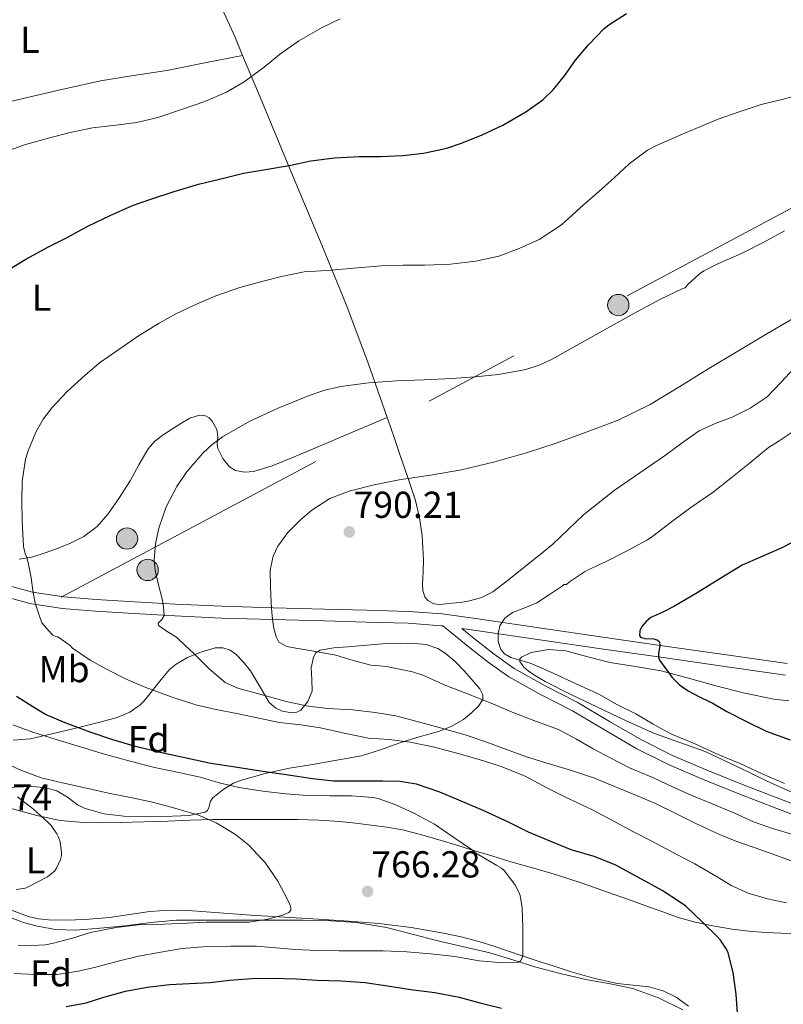
# Model space of a CAD drawing. Units: metres. Extents: x 539265 to 546133, y 4719291 to 4723960.
# Drawn here: x 543223 to 543427, y 4722786 to 4723049 of the extents above; entities that cross this region are included whole.
import ezdxf
from ezdxf.enums import TextEntityAlignment as Align

# ---------------------------------------------------------------- set-up
doc = ezdxf.new("R2010")
doc.units = ezdxf.units.M
doc.header["$MEASUREMENT"] = 0
doc.linetypes.add('DGN Style 3', pattern=[119.96166, 85.6869, -34.27476])
doc.linetypes.add('DGN Style 7', pattern=[171.3738, 77.11821, -34.27476, 25.70607, -34.27476])
for name, color, linetype, lineweight in [('Nivel 21', 7, 'Continuous', 0), ('Nivel 32', 7, 'Continuous', 0), ('Nivel 35', 7, 'Continuous', 0), ('Nivel 36', 7, 'Continuous', 0), ('Nivel 37', 7, 'Continuous', 0), ('Nivel 4', 7, 'Continuous', 0), ('Nivel 41', 7, 'Continuous', 0), ('Nivel 5', 7, 'Continuous', 0), ('Nivel 57', 7, 'Continuous', 0), ('Nivel 7', 7, 'Continuous', 0)]:
    doc.layers.add(name, color=color, linetype=linetype, lineweight=lineweight)
doc.styles.add('Style-Arial', font='txt')
doc.styles.add('Style-Arial Narrow', font='txt')

# ---------------------------------------------------------------- blocks, each defined once
blk = doc.blocks.new('5PATER')
at = {"layer": 'Nivel 7', "linetype": 'Continuous', "lineweight": 0}
h = blk.add_hatch(color=51, dxfattribs=at)
edge = h.paths.add_edge_path()
edge.add_ellipse((0, 0), major_axis=(-1.1, -1.11), ratio=0.999422, start_angle=0, end_angle=360)
blk = doc.blocks.new('5PELE')
at = {"layer": 'Nivel 32', "linetype": 'Continuous', "lineweight": 0}
h = blk.add_hatch(color=9, dxfattribs=at)
edge = h.paths.add_edge_path()
edge.add_arc((0, 0), 2.85, 0, 360)
at = {"layer": 'Nivel 32', "color": 252, "linetype": 'Continuous', "lineweight": 0}
blk.add_circle((0, 0, 0), 2.85, dxfattribs=at)

msp = doc.modelspace()

# ---------------------------------------------------------------- linework, layer by layer
at = {"layer": 'Nivel 21', "color": 7, "linetype": 'DGN Style 3', "lineweight": 0}
for points in [[(543218.15, 4722898.1, 778.97), (543226.35, 4722895.87, 779.89), (543234.72, 4722894.59, 780.81), (543243.45, 4722893.88, 781.95), (543252.16, 4722893.33, 783.24), (543264.58, 4722892.62, 785.55), (543277.01, 4722892.07, 787.93), (543290.71, 4722891.68, 790.23), (543304.48, 4722891.3, 791.8), (543315.74, 4722890.99, 792.44), (543327.01, 4722890.69, 793.04), (543335.94, 4722890.01, 793.54), (543344.82, 4722888.82, 794.14), (543361.86, 4722886.32, 795.85), (543378.88, 4722883.84, 797.82), (543395.42, 4722881.45, 799.72), (543411.95, 4722879.07, 801.71), (543428.16, 4722876.75, 804.16)], [(543341.14, 4722886.13, 794.16), (543344.54, 4722883.39, 794.2), (543349.81, 4722879.27, 793.51), (543355.17, 4722875.44, 792.93), (543363.42, 4722870.84, 792.73), (543372.04, 4722866.43, 792.66), (543380.65, 4722861.29, 792.7), (543389.18, 4722856.34, 792.75), (543397.51, 4722852.21, 792.77), (543406.09, 4722848.49, 792.8), (543416.17, 4722844.42, 792.95), (543426.34, 4722840.49, 793.09), (543435.02, 4722837.22, 793.08)]]:
    msp.add_polyline3d(points, dxfattribs=at)
at = {"layer": 'Nivel 21', "color": 7, "linetype": 'Continuous', "lineweight": 0}
for points in [[(543434.13, 4722834.71, 793.08), (543425.4, 4722838.01, 793.09), (543415.2, 4722841.95, 792.95), (543405.06, 4722846.04, 792.8), (543396.39, 4722849.81, 792.77), (543387.93, 4722854, 792.75), (543379.31, 4722859, 792.7), (543370.76, 4722864.11, 792.66), (543362.17, 4722868.5, 792.73), (543353.75, 4722873.2, 792.93), (543348.22, 4722877.14, 793.51), (543342.89, 4722881.31, 794.2), (543339.38, 4722884.14, 794.16), (543336.06, 4722886.82, 793.57), (543335.61, 4722886.88, 793.54), (543326.85, 4722887.54, 793.04), (543315.66, 4722887.85, 792.44), (543304.39, 4722888.15, 791.8), (543290.62, 4722888.53, 790.23), (543276.89, 4722888.92, 787.93), (543264.42, 4722889.48, 785.55), (543251.97, 4722890.19, 783.24), (543243.22, 4722890.74, 781.95), (543234.35, 4722891.47, 780.81), (543225.7, 4722892.79, 779.89), (543217.2, 4722895.09, 778.97)], [(543427.71, 4722873.64, 804.16), (543411.51, 4722875.95, 801.71), (543394.97, 4722878.34, 799.72), (543378.43, 4722880.73, 797.82), (543361.4, 4722883.21, 795.85), (543344.38, 4722885.7, 794.14), (543341.14, 4722886.13, 794.16)]]:
    msp.add_polyline3d(points, dxfattribs=at)
at = {"layer": 'Nivel 32', "color": 6, "linetype": 'DGN Style 7', "lineweight": 0}
msp.add_polyline3d([(545230.02, 4723954.03, 775.05), (545020.59, 4723844.01, 764.68), (544912.91, 4723790.08, 755.23), (544712.52, 4723679.43, 742.06), (544618.75, 4723623.55, 746.02), (544430.12, 4723536.12, 750.77), (544332.75, 4723473.31, 752.95), (543814.45, 4723204.25, 796.13), (543695.86, 4723145.19, 795.95), (543604.65, 4723091.93, 795.48), (543065.07, 4722804.5, 762.72)], dxfattribs=at)
at = {"layer": 'Nivel 35', "color": 92, "linetype": 'DGN Style 3', "lineweight": 0}
for points in [[(543221.25, 4722856.26, 771.41), (543225.81, 4722856.63, 771.6), (543230.37, 4722857.7, 771.98), (543235.41, 4722858.88, 772.89), (543240.44, 4722860.08, 773.87), (543244.75, 4722861.15, 774.69), (543249.04, 4722862.32, 775.52), (543252.37, 4722863.74, 776.29), (543255.19, 4722865.73, 777.25), (543256.17, 4722866.7, 777.98), (543257.43, 4722868.25, 779.56), (543258.73, 4722869.89, 780.77), (543260.78, 4722872.51, 781.67), (543263.03, 4722875.15, 782.5), (543264.82, 4722876.63, 783.03), (543267.86, 4722878.34, 783.82), (543271.08, 4722879.74, 784.62), (543275.18, 4722880.97, 785.73), (543277.27, 4722881, 786.27), (543279.21, 4722880.35, 786.69), (543280.76, 4722879.23, 786.79), (543282.79, 4722877.15, 786.5), (543284.63, 4722874.85, 786.22), (543287.13, 4722870.59, 786.14), (543289.67, 4722866.37, 786.14), (543291.47, 4722864.84, 786.21), (543293.16, 4722864.03, 786.3), (543295.84, 4722863.57, 786.52), (543297.06, 4722863.77, 786.67), (543298.1, 4722864.33, 786.85), (543300.04, 4722866.59, 787.57), (543301.17, 4722869.39, 788.35), (543301.05, 4722872.52, 788.78), (543300.87, 4722875.63, 789.22), (543301.52, 4722878.44, 790.21), (543302.18, 4722879.6, 790.77), (543303.27, 4722880.3, 791.15), (543306.94, 4722880.96, 791.69), (543310.65, 4722881.25, 792.06), (543315.78, 4722881.68, 792.44), (543320.92, 4722882.08, 792.78), (543324.71, 4722882.19, 792.94), (543328.5, 4722882.13, 793.09), (543331.67, 4722881.82, 793.68), (543334.73, 4722880.78, 794.22), (543336.73, 4722879.55, 794.2), (543339.35, 4722877.32, 793.94), (543341.86, 4722874.73, 793.5), (543345.99, 4722869.98, 792.57), (543346.77, 4722868.38, 792.11), (543346.76, 4722867.18, 791.66), (543345.6, 4722865.35, 790.87), (543343.8, 4722863.57, 790.14), (543341.64, 4722861.81, 789.48), (543338.36, 4722859.93, 788.57), (543334.93, 4722858.64, 787.55), (543329.77, 4722857.13, 785.68), (543324.6, 4722855.61, 783.78), (543319.46, 4722853.7, 782.22), (543314.33, 4722852.08, 780.69), (543310.77, 4722851.45, 779.07), (543307.21, 4722850.86, 777.52), (543301.22, 4722849.82, 776.13), (543295.11, 4722848.77, 774.8), (543288.63, 4722847.36, 772.89), (543282.23, 4722845.6, 771.14), (543280.16, 4722844.77, 770.68), (543277.28, 4722842.97, 770.03), (543274.56, 4722840.86, 769.41), (543273.97, 4722839.96, 769.22), (543273.49, 4722838.24, 768.94), (543273.15, 4722837.52, 768.8), (543272.56, 4722837.07, 768.66), (543268.29, 4722836.17, 767.52), (543263.84, 4722835.93, 766.37), (543257.31, 4722835.81, 765.39), (543250.79, 4722835.93, 765.01), (543245.58, 4722836.61, 765.09), (543240.44, 4722837.97, 765.15), (543238.45, 4722838.97, 765.1), (543235.78, 4722841.06, 765), (543232.88, 4722842.72, 764.88), (543229.59, 4722843.59, 764.55), (543226.24, 4722843.87, 764.38), (543217.08, 4722843.5, 764.86)], [(543429.14, 4722842.47, 800.61), (543422.8, 4722845.35, 799.61), (543418.64, 4722847.33, 799.38), (543412.43, 4722850.33, 799.75), (543406.19, 4722853.21, 799.93), (543399.43, 4722855.64, 799.34), (543392.65, 4722858.08, 798.9), (543384.93, 4722861.57, 798.93), (543377.24, 4722865.17, 798.98), (543370.33, 4722868.51, 799.06), (543363.47, 4722871.98, 799.13), (543361.02, 4722873.38, 799.15), (543359.04, 4722874.74, 799.18), (543357.78, 4722875.81, 799.19), (543356.69, 4722877.33, 799.22), (543356.67, 4722877.98, 799.24), (543357.12, 4722878.51, 799.26), (543359.67, 4722879.7, 799.39), (543364.33, 4722880.52, 799.83)], [(543364.33, 4722880.52, 799.83), (543369, 4722880.19, 800.44), (543374.86, 4722878.57, 801.59), (543380.76, 4722877.02, 802.7), (543387.6, 4722876, 803.48), (543394.43, 4722874.8, 804.26), (543401.77, 4722872.82, 805.33), (543409.1, 4722870.8, 806.41), (543416.86, 4722868.83, 807.24), (543424.62, 4722867.26, 808.07), (543428.57, 4722866.77, 809.13)], [(543217.22, 4722810.14, 764.36), (543223.75, 4722807.66, 764.9), (543227.25, 4722806.64, 765.42), (543232.53, 4722805.65, 766.53), (543237.89, 4722805.52, 767.38), (543244.51, 4722806.06, 767.87), (543251.12, 4722806.69, 768.35), (543257.99, 4722807.57, 768.97), (543264.87, 4722808.16, 769.58), (543271.2, 4722808.2, 770.02), (543277.54, 4722808.19, 770.32), (543285.05, 4722808.19, 770.35), (543292.56, 4722808.19, 770.37), (543298.68, 4722808.17, 770.75), (543304.79, 4722808.11, 771.14), (543312.96, 4722807.58, 771.18), (543321.06, 4722806.19, 771.28), (543327.93, 4722804.41, 771.66), (543334.76, 4722802.61, 772.1), (543341.73, 4722801.04, 772.57)], [(543341.73, 4722801.04, 772.57), (543348.69, 4722799.42, 773.1), (543354.82, 4722797.52, 774.02), (543360.95, 4722795.58, 774.96), (543367.84, 4722793.86, 775.36), (543374.76, 4722792.25, 775.74), (543380.83, 4722791.12, 776.37), (543386.9, 4722789.88, 777.01), (543393.74, 4722787.36, 777.45), (543400.29, 4722784.15, 777.92)]]:
    msp.add_polyline3d(points, dxfattribs=at)
at = {"layer": 'Nivel 36', "color": 92, "linetype": 'Continuous', "lineweight": 0}
for points in [[(543282.57, 4723039.33, 769.03), (543280.45, 4723044.38, 768.46), (543274.12, 4723058.25, 767.07), (543267.65, 4723072.05, 765.7), (543267.38, 4723072.92, 765.32), (543267.61, 4723073.79, 764.97)], [(543166.95, 4723010.16, 766.56), (543167.63, 4723010.55, 766.55), (543171.43, 4723012.75, 766.22), (543175.41, 4723014.53, 765.88), (543182.35, 4723016.6, 765.82), (543189.31, 4723018.63, 765.98), (543196.99, 4723021.12, 766.36), (543204.75, 4723023.39, 766.71), (543213.55, 4723025.46, 766.83), (543222.35, 4723027.46, 766.98), (543233.44, 4723030, 767.55), (543244.53, 4723032.51, 768.1), (543253.41, 4723033.97, 768.42), (543262.32, 4723035.33, 768.65), (543272.44, 4723037.33, 768.84), (543282.57, 4723039.33, 769.03)], [(543321.2, 4722942.57, 785.72), (543316.05, 4722957.34, 782.94), (543310.27, 4722972.77, 779.99), (543303.84, 4722988.44, 776.76), (543297.28, 4723004.08, 773.61), (543293.09, 4723014.14, 772), (543286.77, 4723029.28, 770.16), (543282.57, 4723039.33, 769.03)], [(543430.05, 4722955.76, 788.47), (543426.46, 4722951.87, 789.11), (543422.78, 4722948.04, 789.45), (543418.27, 4722945.07, 789.39), (543413.41, 4722942.65, 789.27), (543408.92, 4722940.97, 789.15), (543404.62, 4722939, 789.03), (543400.1, 4722935.77, 789.05), (543395.6, 4722932.51, 789.27), (543388.75, 4722927.78, 790.2), (543381.92, 4722923.02, 791.16), (543373.68, 4722916.51, 791.5), (543369.6, 4722912.58, 791.38), (543365.5, 4722908.69, 791.27), (543361.65, 4722905.54, 791.34), (543357.77, 4722902.43, 791.56), (543353.62, 4722899.12, 792.06), (543349.42, 4722895.89, 792.58), (543346.46, 4722894.39, 792.84), (543343.18, 4722893.5, 792.97), (543340.85, 4722893.12, 792.93), (543338.52, 4722892.93, 792.82), (543335.32, 4722892.54, 792.65), (543333.72, 4722892.73, 792.56), (543332.12, 4722893.6, 792.47), (543331.25, 4722894.6, 792.44), (543330.73, 4722896.26, 792.44), (543330.67, 4722897.98, 792.39), (543330.8, 4722901.23, 791.96), (543330.89, 4722904.49, 791.5), (543330.79, 4722907.74, 791.27), (543330.56, 4722910.99, 791.05), (543329.9, 4722915.72, 790.64), (543328.77, 4722920.32, 790.07), (543326.7, 4722926.48, 788.81), (543324.61, 4722932.62, 787.5), (543323.04, 4722937.21, 786.69), (543321.47, 4722941.79, 785.86), (543321.2, 4722942.57, 785.72)], [(543321.2, 4722942.57, 785.72), (543311.53, 4722938.45, 785.31), (543301.87, 4722934.33, 784.9), (543296.16, 4722931.97, 784.67), (543290.43, 4722929.66, 784.44), (543285.57, 4722928.11, 784.18), (543283.06, 4722927.91, 784.02), (543280.64, 4722928.4, 783.88), (543279.04, 4722929.37, 783.82), (543277.25, 4722931.59, 783.81), (543275.95, 4722934.22, 783.74), (543275.72, 4722935.47, 783.59), (543275.93, 4722937.41, 783.21), (543275.71, 4722939.31, 782.9), (543274.42, 4722941.54, 782.8), (543273.59, 4722942.43, 782.78), (543272.61, 4722943.01, 782.71), (543271.01, 4722943.17, 782.48), (543268.49, 4722942.33, 781.99), (543266.08, 4722940.91, 781.69), (543261.28, 4722937.93, 781.8), (543259.11, 4722936.23, 781.91), (543257.28, 4722934.14, 781.94), (543254.83, 4722929.86, 781.88), (543252.51, 4722925.57, 781.77), (543249.68, 4722921.11, 781.48), (543246.65, 4722916.75, 781.16), (543243.69, 4722913.42, 781.28), (543240.14, 4722910.75, 781.35), (543236.54, 4722908.95, 780.92), (543232.81, 4722907.44, 780.44), (543229.54, 4722906.26, 780.22), (543226.24, 4722905.23, 780.06), (543222.81, 4722904.63, 780.12)], [(543220.69, 4722837.99, 759.72), (543227.54, 4722836.1, 760.13), (543233.77, 4722834.81, 760.75), (543240, 4722834.24, 761.62), (543244.9, 4722834.16, 762.66), (543249.81, 4722834.24, 763.58), (543256.16, 4722834.45, 764.06), (543262.53, 4722834.65, 764.35), (543268.56, 4722834.87, 764.52), (543274.58, 4722835.05, 764.75), (543280.36, 4722835.09, 765.18), (543286.13, 4722835.05, 765.63), (543291.73, 4722835.05, 765.93), (543297.33, 4722835.04, 766.24), (543302.94, 4722834.89, 766.68), (543308.53, 4722834.51, 767.14), (543312.73, 4722834.07, 767.3), (543316.93, 4722833.55, 767.47), (543321.16, 4722833.06, 767.88), (543325.33, 4722832.35, 768.26), (543330.52, 4722830.97, 768.52), (543335.67, 4722829.42, 768.78), (543339.85, 4722828.17, 768.99)], [(543339.85, 4722828.17, 768.99), (543344.02, 4722826.91, 769.2), (543349.17, 4722825.34, 769.76), (543354.31, 4722823.77, 770.43), (543360.39, 4722822.06, 770.93), (543366.45, 4722820.32, 771.47), (543373.31, 4722818.04, 772.3), (543380.12, 4722815.66, 773.22), (543385.72, 4722813.67, 774.11), (543391.32, 4722811.68, 774.9), (543395.15, 4722810.26, 775.18), (543399.01, 4722808.86, 775.42), (543403.6, 4722807.6, 775.79), (543408.28, 4722806.68, 776.14), (543413.46, 4722805.72, 776.43), (543418.68, 4722805.1, 776.66), (543422.58, 4722804.9, 776.75), (543426.49, 4722804.71, 776.86), (543431.85, 4722804.48, 777.26)], [(543236.08, 4722808.19, 760.11), (543230.66, 4722808.21, 759.65), (543227.95, 4722808.51, 759.42), (543225.27, 4722809.17, 759.18), (543220.32, 4722811.04, 758.69)], [(543318.95, 4722807.28, 766.05), (543310.92, 4722807.92, 765.5), (543302.88, 4722808.46, 765.07), (543293.83, 4722808.98, 764.63), (543284.79, 4722809.5, 764.18), (543276.41, 4722810.12, 763.6), (543268.04, 4722810.75, 762.9), (543262.89, 4722810.81, 762.33), (543257.75, 4722810.48, 761.79), (543252.36, 4722809.69, 761.42), (543246.98, 4722808.85, 761.04), (543241.53, 4722808.4, 760.58), (543236.08, 4722808.19, 760.11)], [(543401.79, 4722785.18, 773.24), (543398.45, 4722787.61, 772.64), (543394.96, 4722789.28, 772.34), (543391.27, 4722790.35, 772.05), (543386.97, 4722790.76, 771.7), (543382.69, 4722791.21, 771.34), (543376.4, 4722792.69, 770.87), (543370.16, 4722794.44, 770.45), (543365.85, 4722795.84, 770.46), (543361.56, 4722797.24, 770.46), (543357.59, 4722798.57, 769.8), (543353.62, 4722799.9, 769.12), (543349.7, 4722801.19, 768.89), (543345.75, 4722802.46, 768.64), (543341.04, 4722803.72, 768.21), (543336.28, 4722804.69, 767.76), (543327.65, 4722806.2, 766.88), (543318.95, 4722807.28, 766.05)]]:
    msp.add_polyline3d(points, dxfattribs=at)
at = {"layer": 'Nivel 4', "color": 30, "linetype": 'Continuous', "lineweight": 30, "flags": 128}
for points, elevation in [([(543218.23, 4722980.96), (543224.56, 4722984.88), (543230.63, 4722988.2), (543235.44, 4722990.53), (543241.19, 4722993.72), (543247.19, 4722996.56), (543253.15, 4722999.2), (543258.02, 4723000.87), (543264.29, 4723002.96), (543270.79, 4723004.93), (543276.4, 4723006.27), (543282.83, 4723007.83), (543288.72, 4723008.82), (543295.04, 4723009.94), (543300.79, 4723011.17), (543307.09, 4723011.95), (543313.76, 4723012.29), (543319.46, 4723012.31), (543325.51, 4723012.55), (543330.95, 4723013.19), (543337.2, 4723014.5), (543341.09, 4723015.83), (543346.58, 4723018.1), (543352.13, 4723020.67), (543358.29, 4723024.26), (543362.83, 4723027.47), (543365.59, 4723030.11), (543368.58, 4723033.83), (543371.6, 4723038.08), (543375.03, 4723042.15), (543379.22, 4723046.55), (543380.47, 4723047.55), (543385.24, 4723050.56)], 775), ([(543432.64, 4722910.72), (543426.71, 4722907.66), (543421.03, 4722905.2), (543416.13, 4722903.02), (543410.11, 4722899.37), (543404.08, 4722895.71), (543401.05, 4722893.89), (543398, 4722892.08), (543394.88, 4722890.54), (543391.71, 4722889.04), (543390.42, 4722887.99), (543389.31, 4722886.7), (543388.74, 4722885.47), (543388.67, 4722884.22), (543388.95, 4722883.8), (543390.1, 4722883.48), (543392.42, 4722883.36), (543393.4, 4722883.13), (543393.99, 4722882.61), (543394.11, 4722881.46), (543393.77, 4722879.45), (543393.75, 4722878.49), (543394.05, 4722877.65), (543397.41, 4722873.06), (543399.39, 4722871.03), (543401.7, 4722869.45), (543404.57, 4722867.98), (543407.44, 4722866.51), (543408.07, 4722866.25), (543411.99, 4722863.93), (543417.31, 4722861.28), (543422.58, 4722858.69), (543428.95, 4722856.33)], 800), ([(543274.08, 4722850.02), (543267.92, 4722851.35), (543260.48, 4722852.98), (543253.94, 4722854.55), (543247.87, 4722856.34), (543241.79, 4722858.45), (543235.12, 4722860.9), (543229.84, 4722863.17), (543226.45, 4722865.22), (543222.11, 4722867.97)], 775), ([(543414.9, 4722783.29), (543414.56, 4722788.38), (543413.73, 4722794.19), (543412.4, 4722799.39), (543411.92, 4722800.38), (543410.34, 4722802.8), (543409.52, 4722803.68), (543405.65, 4722807.52), (543401.04, 4722811.9), (543399.65, 4722812.91), (543394.74, 4722816.08), (543388.23, 4722819.69), (543382.16, 4722822.99), (543376.59, 4722825.15), (543370.4, 4722826.96), (543363.91, 4722829.63), (543359.03, 4722831.68), (543353.65, 4722834.4), (543346.91, 4722837.49), (543342.08, 4722839.54), (543335.33, 4722842.4), (543329.04, 4722844.5), (543324.59, 4722845.22), (543320.05, 4722845.3), (543313.27, 4722845.28), (543306.87, 4722845.35), (543301.22, 4722845.97), (543294.24, 4722846.99), (543287.35, 4722848.03), (543280.59, 4722849.03), (543274.08, 4722850.02)], 775), ([(543235.37, 4722785.04), (543240.77, 4722786.05), (543245.5, 4722787.55), (543251.25, 4722789.19), (543257.04, 4722790.21), (543262.98, 4722790.95), (543268.37, 4722791.27), (543273.9, 4722791.49), (543279.02, 4722792.16), (543285.01, 4722792.61), (543290.53, 4722792.66), (543296.96, 4722792.45), (543302.37, 4722792.11), (543308.82, 4722791.92), (543315.33, 4722791.5), (543321.26, 4722790.62), (543327.5, 4722789.63), (543333.92, 4722788.85), (543340.42, 4722787.55), (543346.34, 4722785.98), (543351.76, 4722784.64)], 775)]:
    msp.add_lwpolyline(points, dxfattribs=dict(at, elevation=elevation))
at = {"layer": 'Nivel 5', "color": 30, "linetype": 'Continuous', "lineweight": 0, "flags": 128}
for points, elevation in [([(543308.63, 4723049.14), (543303.86, 4723046.8), (543297.63, 4723043.23), (543292.43, 4723039.6), (543288.29, 4723036.19), (543282.98, 4723032.26), (543278.26, 4723029.51), (543272.47, 4723027.04), (543266.45, 4723024.96), (543259.86, 4723022.72), (543254.26, 4723021.44), (543247.99, 4723020.63), (543242.42, 4723019.96), (543236.5, 4723018.74), (543231.04, 4723017.3), (543224.5, 4723015.48), (543220.29, 4723014.04)], 770), ([(543431.89, 4723029.01), (543426.82, 4723027.52), (543421.22, 4723026.18), (543415.36, 4723024.27), (543409.67, 4723022.26), (543403.76, 4723019.79), (543399.06, 4723017.81), (543393.22, 4723015.23), (543390.8, 4723013.97), (543385.94, 4723010.35), (543381.86, 4723006.62), (543377.71, 4723002.88), (543372.77, 4722998.61), (543368.71, 4722994.88), (543367.51, 4722993.84), (543361.81, 4722990.11), (543356.47, 4722987.7), (543351.04, 4722985.7), (543344.93, 4722984.37), (543338.18, 4722983.54), (543331.27, 4722983.22), (543325.52, 4722983.22), (543319.67, 4722983.11), (543313.28, 4722982.51), (543306.34, 4722981.95), (543300.71, 4722981.57), (543299.06, 4722981.46), (543292.98, 4722980.23), (543288.03, 4722979.01), (543281.86, 4722977.33), (543275.44, 4722975.03), (543269.47, 4722972.47), (543264.71, 4722970.26), (543260.23, 4722967.75), (543254.69, 4722964.34), (543249.46, 4722960.75), (543244.34, 4722957.19), (543240.45, 4722953.83), (543235.63, 4722949.48), (543231.68, 4722945.22), (543229.27, 4722942.13), (543227.25, 4722938.6), (543225.25, 4722933.62), (543224.51, 4722931.36), (543223.6, 4722925.44), (543223.57, 4722920.39), (543223.62, 4722914.79), (543224.02, 4722908.02)], 780), ([(543427.43, 4722992.45), (543422.11, 4722989.5), (543415.99, 4722986.37), (543409.81, 4722983.7), (543405.87, 4722981.71), (543404.59, 4722980.85), (543401.55, 4722978.02), (543400.88, 4722977.17), (543400.29, 4722977.02), (543394.26, 4722974.16), (543387.18, 4722970.3), (543380.1, 4722966.43), (543372.66, 4722962.25), (543365.19, 4722958.06), (543361.81, 4722956.52), (543358.28, 4722955.38), (543350.96, 4722954.05), (543344.75, 4722953.43), (543338.53, 4722952.99), (543331.11, 4722952.65)], 785), ([(543430.01, 4722969.16), (543422.75, 4722964.91), (543414.99, 4722960.29), (543407.23, 4722955.66), (543399.42, 4722950.8), (543391.57, 4722945.97), (543382.95, 4722941.81), (543373.97, 4722938.4), (543366.4, 4722935.7), (543358.75, 4722933.22), (543349.96, 4722930.69), (543341.07, 4722928.56), (543332.77, 4722927.15), (543324.43, 4722925.87), (543317.72, 4722924.52), (543311.06, 4722922.87), (543305.84, 4722920.84), (543301.07, 4722917.77), (543298.02, 4722915.17), (543294.68, 4722911.78), (543291.98, 4722908.12), (543290.73, 4722905.5), (543289.97, 4722901.75), (543289.98, 4722897.39), (543290.23, 4722893.03), (543290.41, 4722890.43), (543290.64, 4722887.84), (543291.03, 4722885.77), (543291.59, 4722883.71), (543292.21, 4722882.45), (543294.42, 4722881.34), (543296.77, 4722880.85), (543302.14, 4722879.96), (543307.47, 4722879.01), (543312.14, 4722877.54), (543316.87, 4722876.35), (543319.17, 4722876.11), (543321.47, 4722875.86), (543327.97, 4722874.51), (543330.72, 4722873.68), (543336.88, 4722870.9), (543342.71, 4722868.69), (543348.98, 4722866.16), (543354.63, 4722863.79), (543360.4, 4722861.55), (543366.98, 4722859.12), (543371.79, 4722856.58), (543376.27, 4722853.95), (543381.04, 4722851.44), (543386.02, 4722848.89), (543392.42, 4722846.19), (543397.54, 4722843.79), (543402.67, 4722841.53), (543407.92, 4722839.33), (543413.89, 4722836.85), (543419.15, 4722834.46), (543424.24, 4722832.69), (543429.63, 4722831.04)], 790), ([(543331.11, 4722952.65), (543323.7, 4722952.31), (543316.25, 4722951.77), (543308.83, 4722950.82), (543304.52, 4722949.81), (543300.34, 4722948.4), (543292.1, 4722945.01), (543284.46, 4722941.58), (543277.15, 4722937.36), (543274.41, 4722935.31), (543271.92, 4722933.03), (543267.55, 4722927.88), (543264.95, 4722924.05), (543262.1, 4722918.69), (543260.18, 4722912.99), (543259.28, 4722908.73), (543258.95, 4722904.44), (543259.19, 4722901.62), (543260.06, 4722897.84), (543261.03, 4722894.07), (543261.39, 4722891.85), (543261.63, 4722889.63), (543260.99, 4722888.52), (543260.02, 4722887.52), (543260.03, 4722886.93), (543262.39, 4722885.33), (543264.88, 4722883.79), (543267.17, 4722881.61), (543269.49, 4722879.41), (543273.59, 4722875.37), (543277.93, 4722871.7), (543281.28, 4722870.16), (543285.19, 4722869.08), (543289.11, 4722868), (543294.18, 4722866.58), (543300.1, 4722865.36), (543305.33, 4722864.77), (543312.05, 4722864.37), (543318, 4722863.7), (543323.54, 4722862.75), (543329.19, 4722861.3), (543335.09, 4722859.7), (543342.08, 4722857.7), (543347.36, 4722855.9), (543352.42, 4722854.05), (543358.5, 4722851.87), (543363.62, 4722850.26), (543370.21, 4722848.27), (543376.66, 4722846.08), (543382.9, 4722843.57), (543387.87, 4722841.47), (543392.95, 4722839.37), (543398.61, 4722836.62), (543403.75, 4722833.98), (543409.89, 4722831.13), (543414.66, 4722829.2), (543421.09, 4722826.94), (543426.53, 4722824.97), (543433.11, 4722822.61)], 785), ([(543430.05, 4722938.94), (543425.73, 4722936.08), (543423.15, 4722934.48), (543418, 4722930.22), (543413.12, 4722926.29), (543408.37, 4722922.62), (543402.42, 4722918.45), (543397.2, 4722914.69), (543392.24, 4722910.81), (543390.8, 4722909.81), (543385.04, 4722906.75), (543379.57, 4722903.94), (543374.93, 4722901.82), (543373.94, 4722901.31), (543369.95, 4722898.58), (543369.2, 4722897.86), (543368.48, 4722897.86), (543368.07, 4722897.5), (543364.63, 4722895.26), (543361.2, 4722893.01), (543358.05, 4722891.62), (543354.75, 4722890.37), (543352.64, 4722888.88), (543351.34, 4722886.88), (543350.91, 4722884.75), (543350.93, 4722882.63), (543351.59, 4722880.53), (543352.61, 4722879.39), (543354.31, 4722878.41), (543356.03, 4722877.83), (543359.44, 4722876.83), (543362.52, 4722875.55), (543365.57, 4722874.22), (543371.75, 4722871.34), (543377.94, 4722868.46), (543382.59, 4722865.85), (543387.67, 4722863.36), (543392.31, 4722860.57), (543397.23, 4722857.9), (543403.14, 4722855.44), (543409.86, 4722852.33), (543415.81, 4722849.93), (543421.28, 4722847.36), (543427.43, 4722844.7)], 795), ([(543224.02, 4722908.02), (543224.31, 4722906.55), (543224.55, 4722905.83), (543224.88, 4722905.22), (543225.47, 4722902.47), (543226.07, 4722899.71), (543226.48, 4722896.28), (543227.09, 4722892.9), (543227.99, 4722890.27), (543228.88, 4722887.63), (543231.46, 4722884.72), (543231.86, 4722884.37), (543232.59, 4722884.03), (543233.14, 4722883.92), (543236.47, 4722881.55), (543237.12, 4722880.91), (543241.83, 4722877.71), (543246.39, 4722875.15), (543251.43, 4722872.55), (543256.67, 4722870.34), (543263.7, 4722867.75), (543270.05, 4722865.75), (543275.06, 4722864.55), (543281.35, 4722863.3), (543287.36, 4722862.03), (543292.37, 4722861.04), (543298.1, 4722860.35), (543303.43, 4722859.59), (543309.67, 4722858.11), (543316.24, 4722856.83), (543321.73, 4722856.42), (543327.33, 4722855.79), (543333.84, 4722854.45), (543340.45, 4722852.59), (543345.83, 4722851.09), (543351.39, 4722849.34), (543357.91, 4722846.72), (543363.87, 4722843.55), (543368.93, 4722841.06), (543376.32, 4722837.53), (543381.12, 4722835.01), (543387.07, 4722831.74), (543391.79, 4722829.34), (543398.64, 4722825.74), (543403.44, 4722823.23), (543409.43, 4722819.79), (543413.2, 4722817.47), (543417.71, 4722815.42), (543422.9, 4722813.9), (543428, 4722812.83)], 780), ([(543221.1, 4722860.42), (543226.48, 4722858.4), (543232.72, 4722856.45), (543239.25, 4722854.53)], 770), ([(543239.25, 4722854.53), (543245.87, 4722852.48), (543252.54, 4722850.64), (543258.99, 4722848.95), (543265.52, 4722847.6), (543271.25, 4722846.37), (543276.64, 4722844.83), (543281.6, 4722843.6), (543287.98, 4722842.61), (543294.16, 4722841.97), (543299.92, 4722841.46), (543305.89, 4722841.39), (543311.65, 4722841.38), (543317.43, 4722840.96), (543318.77, 4722840.69), (543323.54, 4722838.96), (543328.55, 4722836.7), (543333.86, 4722833.82), (543339.07, 4722830.26), (543343.99, 4722826.86), (543344.83, 4722826.14), (543350.55, 4722822.75), (543351.79, 4722822.03), (543352.53, 4722821.42), (543355.31, 4722817.74), (543356.43, 4722815.68), (543356.77, 4722814.8), (543357.34, 4722811.47), (543357.52, 4722806.06), (543357.52, 4722799.98), (543357.49, 4722798.75), (543357.31, 4722798.08), (543356.85, 4722797.33), (543356.42, 4722796.96), (543351.17, 4722796.85), (543345.79, 4722797.3), (543339.33, 4722798.46), (543332.85, 4722799.2), (543326.51, 4722799.74), (543320.11, 4722799.95), (543314.42, 4722799.95), (543308.42, 4722799.95), (543302.37, 4722800.03), (543296.69, 4722800.35), (543291.41, 4722800.74), (543286.3, 4722801.17), (543279.38, 4722801.2), (543272.98, 4722801.09), (543266.4, 4722800.61), (543260.67, 4722799.65), (543254.74, 4722798.58), (543248.96, 4722797.09), (543243.65, 4722795.73), (543238.67, 4722794.55), (543232.94, 4722793.67), (543227.18, 4722793.67), (543221.45, 4722793.95)], 770), ([(543218.06, 4722850.58), (543223.25, 4722848.27), (543228.67, 4722846.24), (543234.78, 4722844.75), (543240.86, 4722843.49), (543246.67, 4722842.11), (543252.16, 4722841.04), (543258.11, 4722839.83), (543264.43, 4722838.08), (543269.26, 4722836.69), (543270.59, 4722836.34), (543275.46, 4722834.21), (543280.69, 4722831.03), (543284.24, 4722828.18), (543287.82, 4722824.34), (543288.46, 4722823.67), (543292.02, 4722818.55), (543294.58, 4722813.65), (543295.22, 4722812.31), (543295.47, 4722811.39), (543295.49, 4722810.87), (543294.93, 4722810.23), (543293.25, 4722809.51), (543289.33, 4722808.4), (543284.34, 4722807.67), (543278.27, 4722807.59), (543272.78, 4722807.59), (543267.62, 4722807.39), (543261.49, 4722807.11), (543255.36, 4722806.96), (543248.75, 4722806.16), (543241.89, 4722804.88), (543237.1, 4722803.38), (543232, 4722802), (543229.89, 4722801.59), (543224.43, 4722801.27), (543222.56, 4722801.39)], 765), ([(543222.35, 4722841.15), (543226.61, 4722837.87), (543230.61, 4722834.29), (543231.36, 4722833.46), (543232.86, 4722831.27), (543233.31, 4722830.39), (543233.78, 4722829.07), (543234.14, 4722826.18), (543234.11, 4722825.43), (543233.9, 4722824.37), (543232.8, 4722822.08), (543232.32, 4722821.36), (543230.38, 4722819.75), (543225.44, 4722817.15), (543224.48, 4722816.72), (543222.02, 4722816.35)], 760)]:
    msp.add_lwpolyline(points, dxfattribs=dict(at, elevation=elevation))
at = {"layer": 'Nivel 57', "color": 92, "linetype": 'DGN Style 3', "lineweight": 0}
for points in [[(543217.08, 4722843.5, 764.86), (543226.24, 4722843.87, 764.38), (543229.59, 4722843.59, 764.55), (543232.88, 4722842.72, 764.88), (543235.78, 4722841.06, 765), (543238.45, 4722838.97, 765.1), (543240.44, 4722837.97, 765.15), (543245.58, 4722836.61, 765.09), (543250.79, 4722835.93, 765.01), (543257.31, 4722835.81, 765.39), (543263.84, 4722835.93, 766.37), (543268.29, 4722836.17, 767.52), (543272.56, 4722837.07, 768.66), (543273.15, 4722837.52, 768.8), (543273.49, 4722838.24, 768.94), (543273.97, 4722839.96, 769.22), (543274.56, 4722840.86, 769.41), (543277.28, 4722842.97, 770.03), (543280.16, 4722844.77, 770.68), (543282.23, 4722845.6, 771.14), (543288.63, 4722847.36, 772.89), (543295.11, 4722848.77, 774.8), (543301.22, 4722849.82, 776.13), (543307.21, 4722850.86, 777.52), (543310.77, 4722851.45, 779.07), (543314.33, 4722852.08, 780.69), (543319.46, 4722853.7, 782.22), (543324.6, 4722855.61, 783.78), (543329.77, 4722857.13, 785.68), (543334.93, 4722858.64, 787.55), (543338.36, 4722859.93, 788.57), (543341.64, 4722861.81, 789.48), (543343.8, 4722863.57, 790.14), (543345.6, 4722865.35, 790.87), (543346.76, 4722867.18, 791.66), (543346.77, 4722868.38, 792.11), (543345.99, 4722869.98, 792.57), (543341.86, 4722874.73, 793.5), (543339.35, 4722877.32, 793.94), (543336.73, 4722879.55, 794.2), (543334.73, 4722880.78, 794.22), (543331.67, 4722881.82, 793.68), (543328.5, 4722882.13, 793.09), (543324.71, 4722882.19, 792.94), (543320.92, 4722882.08, 792.78), (543315.78, 4722881.68, 792.44), (543310.65, 4722881.25, 792.06), (543306.94, 4722880.96, 791.69), (543303.27, 4722880.3, 791.15), (543302.18, 4722879.6, 790.77), (543301.52, 4722878.44, 790.21), (543300.87, 4722875.63, 789.22), (543301.05, 4722872.52, 788.78), (543301.17, 4722869.39, 788.35), (543300.04, 4722866.59, 787.57), (543298.1, 4722864.33, 786.85), (543297.06, 4722863.77, 786.67), (543295.84, 4722863.57, 786.52), (543293.16, 4722864.03, 786.3), (543291.47, 4722864.84, 786.21), (543289.67, 4722866.37, 786.14), (543287.13, 4722870.59, 786.14), (543284.63, 4722874.85, 786.22), (543282.79, 4722877.15, 786.5), (543280.76, 4722879.23, 786.79), (543279.21, 4722880.35, 786.69), (543277.27, 4722881, 786.27), (543275.18, 4722880.97, 785.73), (543271.08, 4722879.74, 784.62), (543267.86, 4722878.34, 783.82), (543264.82, 4722876.63, 783.03), (543263.03, 4722875.15, 782.5), (543260.78, 4722872.51, 781.67), (543258.73, 4722869.89, 780.77), (543257.43, 4722868.25, 779.56), (543256.17, 4722866.7, 777.98), (543255.19, 4722865.73, 777.25), (543252.37, 4722863.74, 776.29), (543249.04, 4722862.32, 775.52), (543244.75, 4722861.15, 774.69), (543240.44, 4722860.08, 773.87), (543235.41, 4722858.88, 772.89), (543230.37, 4722857.7, 771.98), (543225.81, 4722856.63, 771.6), (543221.25, 4722856.26, 771.41)], [(543428.57, 4722866.77, 809.13), (543424.62, 4722867.26, 808.07), (543416.86, 4722868.83, 807.24), (543409.1, 4722870.8, 806.41), (543401.77, 4722872.82, 805.33), (543394.43, 4722874.8, 804.26), (543387.6, 4722876, 803.48), (543380.76, 4722877.02, 802.7), (543374.86, 4722878.57, 801.59), (543369, 4722880.19, 800.44), (543364.33, 4722880.52, 799.83), (543359.67, 4722879.7, 799.39), (543357.12, 4722878.51, 799.26), (543356.67, 4722877.98, 799.24), (543356.69, 4722877.33, 799.22), (543357.78, 4722875.81, 799.19), (543359.04, 4722874.74, 799.18), (543361.02, 4722873.38, 799.15), (543363.47, 4722871.98, 799.13), (543370.33, 4722868.51, 799.06), (543377.24, 4722865.17, 798.98), (543384.93, 4722861.57, 798.93), (543392.65, 4722858.08, 798.9), (543399.43, 4722855.64, 799.34), (543406.19, 4722853.21, 799.93), (543412.43, 4722850.33, 799.75), (543418.64, 4722847.33, 799.38), (543422.8, 4722845.35, 799.61), (543429.14, 4722842.47, 800.61)], [(543400.29, 4722784.15, 777.92), (543393.74, 4722787.36, 777.45), (543386.9, 4722789.88, 777.01), (543380.83, 4722791.12, 776.37), (543374.76, 4722792.25, 775.74), (543367.84, 4722793.86, 775.36), (543360.95, 4722795.58, 774.96), (543354.82, 4722797.52, 774.02), (543348.69, 4722799.42, 773.1), (543341.73, 4722801.04, 772.57), (543334.76, 4722802.61, 772.1), (543327.93, 4722804.41, 771.66), (543321.06, 4722806.19, 771.28), (543312.96, 4722807.58, 771.18), (543304.79, 4722808.11, 771.14), (543298.68, 4722808.17, 770.75), (543292.56, 4722808.19, 770.37), (543285.05, 4722808.19, 770.35), (543277.54, 4722808.19, 770.32), (543271.2, 4722808.2, 770.02), (543264.87, 4722808.16, 769.58), (543257.99, 4722807.57, 768.97), (543251.12, 4722806.69, 768.35), (543244.51, 4722806.06, 767.87), (543237.89, 4722805.52, 767.38), (543232.53, 4722805.65, 766.53), (543227.25, 4722806.64, 765.42), (543223.75, 4722807.66, 764.9), (543217.22, 4722810.14, 764.36)]]:
    msp.add_polyline3d(points, dxfattribs=at)

# ---------------------------------------------------------------- block references
at = {"layer": 'Nivel 32', "color": 252, "linetype": 'Continuous', "lineweight": 0}
for p in [(543382.99, 4722972.6, 784.33), (543251.68, 4722910.18, 783.2), (543257.15, 4722901.8, 784.55)]:
    msp.add_blockref('5PELE', p, dxfattribs=at)
at = {"layer": 'Nivel 7', "color": 51, "linetype": 'Continuous', "lineweight": 0}
for p in [(543311.09, 4722911.95, 790.21), (543315.98, 4722815.84, 766.28)]:
    msp.add_blockref('5PATER', p, dxfattribs=at)

# ---------------------------------------------------------------- texts
at = {"layer": 'Nivel 37', "color": 92, "linetype": 'Continuous', "lineweight": 0}
for s, style, p in [('L', 'Style-Arial Narrow', (543225.68, 4723043.52, 766.04)), ('L', 'Style-Arial Narrow', (543228.81, 4722974.59, 776.74)), ('Mb', 'Style-Arial Narrow', (543234.84, 4722875.27, 778.5)), ('Fd', 'Style-Arial', (543257.43, 4722856.55, 776.05)), ('L', 'Style-Arial Narrow', (543227.21, 4722824.17, 760.07)), ('Fd', 'Style-Arial', (543231.36, 4722793.96, 769.85))]:
    msp.add_text(s, height=7, dxfattribs=dict(at, style=style)).set_placement(p, align=Align.MIDDLE_CENTER)
at = {"layer": 'Nivel 41', "color": 7, "linetype": 'Continuous', "lineweight": 0, "style": 'Style-Arial'}
for s, p in [('790.21', (543312.19, 4722915.7, 790.21)), ('756.74', (543202.45, 4722837.51, 756.74)), ('766.28', (543316.95, 4722819.59, 766.28))]:
    msp.add_text(s, height=7, dxfattribs=at).set_placement(p)

doc.saveas('drawing.dxf')
